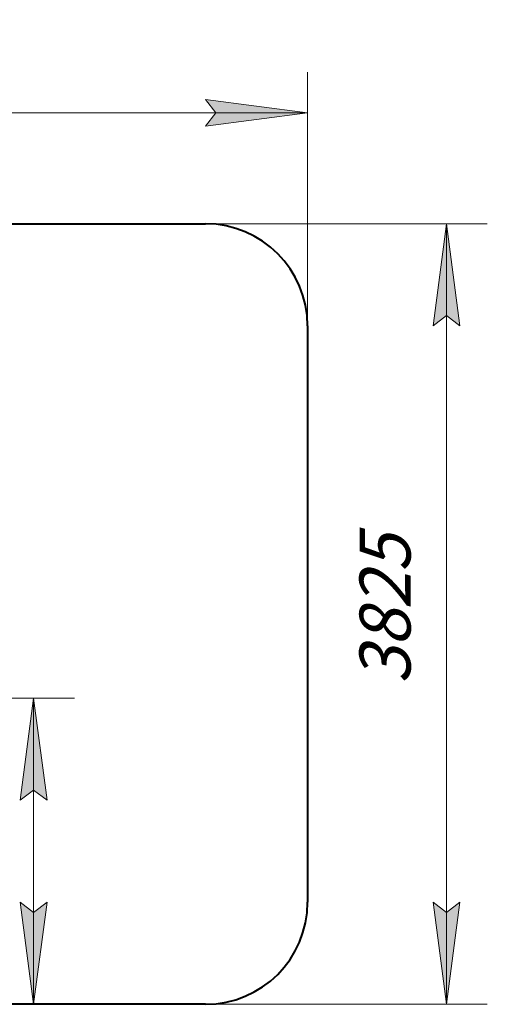
# Model space of a CAD drawing. Units: millimetres. Extents: x 84.2 to 138.1, y 298.4 to 346.7.
# Drawn here: x 115.2 to 138.1, y 298.4 to 346.7 of the extents above; entities that cross this region are included whole.
import ezdxf

# ---------------------------------------------------------------- set-up
doc = ezdxf.new("R2010")
doc.units = ezdxf.units.MM
doc.linetypes.add('K5LT32769', pattern=[0])
doc.linetypes.add('K5LT_THIN', pattern=[0])
doc.layers.add('Системный слой (1)', color=7, linetype='Continuous', true_color=0x909090)
doc.styles.add('KDIMTEXTSTYLE', font='GOST_AU.SHX', dxfattribs={"width": 0.96, "oblique": 15, "height": 5})
doc.styles.add('KTEXTSTYLE', font='GOST_AU.SHX', dxfattribs={"width": 0.96, "height": 5})
doc.dimstyles.new('KDIMSTYLE (1.00)', dxfattribs={"dimtxt": 5, "dimasz": 1, "dimexe": 2, "dimexo": 0, "dimgap": 1, "dimtad": 1, "dimtxsty": 'KDIMTEXTSTYLE', "dimsah": 1, "dimcen": 0, "dimdle": 1, "dimadec": 0, "dimazin": 0, "dimtfac": 0.667, "dimtmove": 0, "dimatfit": 3, "dimfxl": 1, "dimtvp": 1, "dimtolj": 1, "dimtzin": 0, "dimarcsym": 0})

# ---------------------------------------------------------------- blocks, each defined once
blk = doc.blocks.new('U0')
at = {"layer": 'Системный слой (1)', "color": 150, "linetype": 'K5LT32769', "lineweight": 40, "true_color": 0x0080ff}
for p, q in [((89.196, 336.669), (124.288, 336.669)), ((84.196, 303.409), (84.196, 331.669)), ((129.288, 331.669), (129.288, 303.409)), ((124.288, 298.409), (89.196, 298.409))]:
    blk.add_line(p, q, dxfattribs=at)
for centre, start, end in [((89.196, 331.669), 90, 180), ((124.288, 331.669), 0, 90), ((89.196, 303.409), 180, 270), ((124.288, 303.409), 270, 0)]:
    blk.add_arc(centre, 5, start, end, dxfattribs=at)
blk = doc.blocks.new('D0')
at = {"layer": 'Системный слой (1)'}
for points in [[(84.196, 342.106), (89.196, 342.764), (88.696, 342.106), (89.196, 341.448)], [(129.288, 342.106), (124.288, 342.764), (124.788, 342.106), (124.288, 341.448)]]:
    blk.add_hatch(color=7, dxfattribs=at).paths.add_polyline_path(points)
at = {"layer": 'Системный слой (1)', "color": 7, "linetype": 'K5LT_THIN', "lineweight": 18}
for p, q in [((84.196, 326.43), (84.196, 344.106)), ((129.288, 325.791), (129.288, 344.106)), ((84.196, 342.106), (89.196, 342.764)), ((89.196, 342.764), (88.696, 342.106)), ((124.788, 342.106), (124.288, 342.764)), ((124.288, 342.764), (129.288, 342.106)), ((89.196, 341.448), (84.196, 342.106)), ((84.196, 342.106), (129.288, 342.106)), ((88.696, 342.106), (89.196, 341.448)), ((129.288, 342.106), (124.288, 341.448)), ((124.288, 341.448), (124.788, 342.106))]:
    blk.add_line(p, q, dxfattribs=at)
blk.add_wipeout([(103.476, 343.106), (103.476, 346.674), (109.747, 346.674), (109.747, 343.106)]).dxf.layer = 'Системный слой (1)'
at = {"layer": 'Системный слой (1)', "color": 7, "insert": (103.476, 346.373), "char_height": 2.5, "attachment_point": 1, "style": 'KTEXTSTYLE'}
blk.add_mtext('\\H3.5;\\W0.965;\\Q15;\\Q15;\\H2.50;4510', dxfattribs=at)
blk = doc.blocks.new('KDIMARROW_01')
blk.add_hatch(color=0).paths.add_polyline_path([(0, 0), (-5, 0.658), (-4.5, 0), (-5, -0.658)])
at = {"color": 0, "linetype": 'K5LT_THIN', "lineweight": 18}
for p, q in [((-4.5, 0), (-5, 0.658)), ((-5, 0.658), (0, 0)), ((0, 0), (-5, -0.658)), ((-5, -0.658), (-4.5, 0))]:
    blk.add_line(p, q, dxfattribs=at)
at = {"layer": 'Системный слой (1)', "color": 0, "linetype": 'K5LT_THIN', "lineweight": 18}
blk.add_line((0, 0), (-1, 0), dxfattribs=at)
blk = doc.blocks.new('D2')
at = {"layer": 'Системный слой (1)'}
for points in [[(136.764, 331.669), (136.105, 336.669), (135.447, 331.669), (136.105, 332.169)], [(136.105, 298.409), (136.764, 303.409), (136.105, 302.909), (135.447, 303.409)]]:
    blk.add_hatch(color=7, dxfattribs=at).paths.add_polyline_path(points)
at = {"layer": 'Системный слой (1)', "color": 7, "linetype": 'K5LT_THIN', "lineweight": 18}
for p, q in [((118.688, 336.669), (138.105, 336.669)), ((135.447, 331.669), (136.105, 336.669)), ((136.105, 336.669), (136.764, 331.669)), ((136.105, 298.409), (136.105, 336.669)), ((136.105, 332.169), (135.447, 331.669)), ((136.764, 331.669), (136.105, 332.169)), ((136.105, 298.409), (135.447, 303.409)), ((135.447, 303.409), (136.105, 302.909)), ((136.105, 302.909), (136.764, 303.409)), ((136.764, 303.409), (136.105, 298.409)), ((116.434, 298.409), (138.105, 298.409))]:
    blk.add_line(p, q, dxfattribs=at)
blk.add_wipeout([(135.105, 314.107), (131.538, 314.107), (131.538, 320.696), (135.105, 320.696)]).dxf.layer = 'Системный слой (1)'
at = {"layer": 'Системный слой (1)', "color": 7, "insert": (131.838, 314.107), "char_height": 2.5, "attachment_point": 1, "rotation": 90, "style": 'KTEXTSTYLE'}
blk.add_mtext('\\H3.5;\\W0.965;\\Q15;\\Q15;\\H2.50;3825', dxfattribs=at)
blk = doc.blocks.new('D3')
at = {"layer": 'Системный слой (1)'}
for points in [[(116.509, 308.409), (115.85, 313.409), (115.192, 308.409), (115.85, 308.909)], [(115.85, 298.409), (116.509, 303.409), (115.85, 302.909), (115.192, 303.409)]]:
    blk.add_hatch(color=7, dxfattribs=at).paths.add_polyline_path(points)
at = {"layer": 'Системный слой (1)', "color": 7, "linetype": 'K5LT_THIN', "lineweight": 18}
for p, q in [((104.997, 313.409), (117.85, 313.409)), ((115.192, 308.409), (115.85, 313.409)), ((115.85, 313.409), (116.509, 308.409)), ((115.85, 313.409), (115.85, 298.409)), ((115.85, 308.909), (115.192, 308.409)), ((116.509, 308.409), (115.85, 308.909)), ((115.85, 298.409), (115.192, 303.409)), ((115.192, 303.409), (115.85, 302.909)), ((115.85, 302.909), (116.509, 303.409)), ((116.509, 303.409), (115.85, 298.409)), ((106.742, 298.409), (117.85, 298.409))]:
    blk.add_line(p, q, dxfattribs=at)
blk.add_wipeout([(114.85, 302.643), (111.282, 302.643), (111.282, 308.914), (114.85, 308.914)]).dxf.layer = 'Системный слой (1)'
at = {"layer": 'Системный слой (1)', "color": 7, "insert": (111.583, 302.643), "char_height": 2.5, "attachment_point": 1, "rotation": 90, "style": 'KTEXTSTYLE'}
blk.add_mtext('\\H3.5;\\W0.965;\\Q15;\\Q15;\\H2.50;1500', dxfattribs=at)

msp = doc.modelspace()

# ---------------------------------------------------------------- block references
at = {"layer": 'Системный слой (1)'}
msp.add_blockref('U0', (0, 0), dxfattribs=at)

# ---------------------------------------------------------------- next in the draw order: dimensions: what is measured, and where the dimension line sits
at = {"layer": 'Системный слой (1)', "color": 7}
dim = msp.add_linear_dim(base=(84.196, 342.106), p1=(129.288, 325.791), p2=(84.196, 326.43), text='\\H2.5;\\W0.965;\\Q15;\\H2.5;\\W0.965;\\Q15;\\Q15;4510', dimstyle='KDIMSTYLE (1.00)', override={"dimexo": 0, "dimblk1": 'KDIMARROW_01', "dimblk2": 'KDIMARROW_01', "dimse1": 0, "dimse2": 0, "dimclrt": 7, "dimtolj": 1}, dxfattribs=at)
dim.commit()
dim.dimension.update_dxf_attribs({"geometry": 'D0', "text_midpoint": (106.742, 342.106), "dimtype": 160})

# ---------------------------------------------------------------- next in the draw order: dimensions: what is measured, and where the dimension line sits
dim = msp.add_linear_dim(base=(136.105, 298.409), p1=(118.688, 336.669), p2=(116.434, 298.409), angle=90, text='\\H2.5;\\W0.965;\\Q15;\\H2.5;\\W0.965;\\Q15;\\Q15;3825', dimstyle='KDIMSTYLE (1.00)', override={"dimexo": 0, "dimblk1": 'KDIMARROW_01', "dimblk2": 'KDIMARROW_01', "dimse1": 0, "dimse2": 0, "dimclrt": 7, "dimtolj": 1}, dxfattribs=at)
dim.commit()
dim.dimension.update_dxf_attribs({"geometry": 'D2', "text_midpoint": (136.105, 317.539), "dimtype": 160})

# ---------------------------------------------------------------- next in the draw order: dimensions: what is measured, and where the dimension line sits
dim = msp.add_linear_dim(base=(115.85, 313.409), p1=(106.742, 298.409), p2=(104.997, 313.409), angle=90, text='\\H2.5;\\W0.965;\\Q15;\\H2.5;\\W0.965;\\Q15;\\Q15;1500', dimstyle='KDIMSTYLE (1.00)', override={"dimexo": 0, "dimblk1": 'KDIMARROW_01', "dimblk2": 'KDIMARROW_01', "dimse1": 0, "dimse2": 0, "dimclrt": 7, "dimtolj": 1}, dxfattribs=at)
dim.commit()
dim.dimension.update_dxf_attribs({"geometry": 'D3', "text_midpoint": (115.85, 305.909), "dimtype": 160})

doc.saveas('drawing.dxf')
